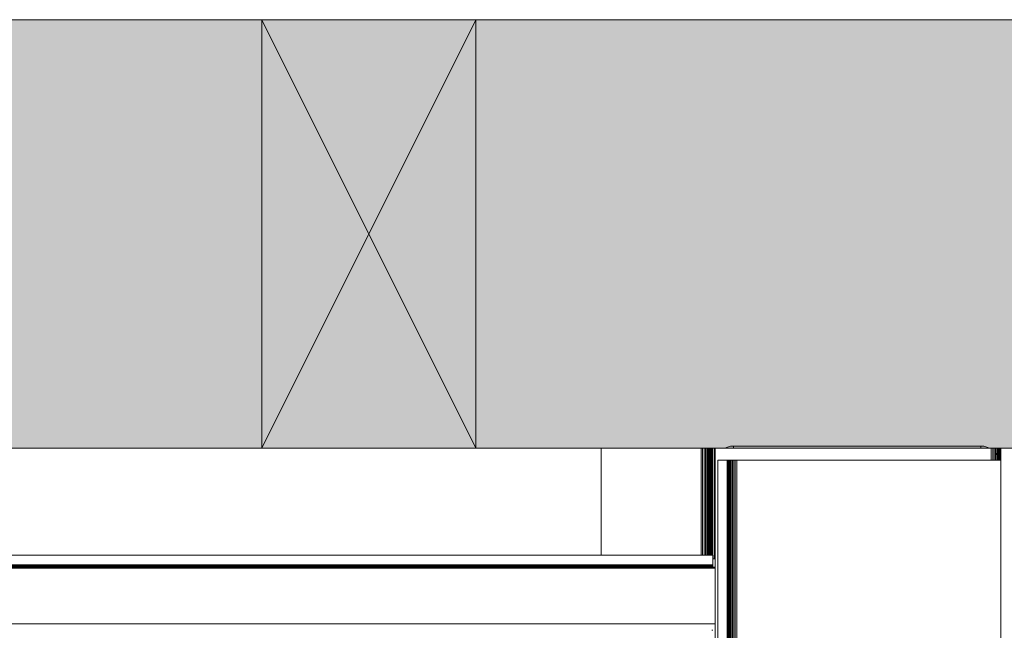
# Model space of a CAD drawing. Units: millimetres. Extents: x -7376 to 7632, y -744 to 4417.
# Drawn here: x 4303 to 4510, y 4177 to 4306 of the extents above; entities that cross this region are included whole.
import ezdxf

# ---------------------------------------------------------------- set-up
doc = ezdxf.new("R2010")
doc.units = ezdxf.units.MM
doc.header["$MEASUREMENT"] = 0
doc.layers.add('0_Pen_No__1', color=7, linetype='Continuous', lineweight=13)
doc.layers.add('0_Pen_No__2', color=8, linetype='Continuous', lineweight=15)
doc.layers.add('0_Pen_No__4', color=7, linetype='Continuous', lineweight=20, true_color=0x029e21)
doc.layers.add('0_Pen_No__82', color=7, linetype='Continuous', lineweight=20, true_color=0xaaaaaa)

msp = doc.modelspace()

# ---------------------------------------------------------------- hatches: boundary and pattern name
at = {"layer": '0_Pen_No__82', "linetype": 'Continuous', "lineweight": 0, "true_color": 0x2a2a2a}
msp.add_hatch(color=250, dxfattribs=at).paths.add_polyline_path([(2797.76, 4305.6), (4884.5, 4305.6), (4884.5, 4215.6), (3128.62, 4215.6), (3128.62, 3746.1), (2797.76, 3746.1)])

# ---------------------------------------------------------------- linework, layer by layer
at = {"layer": '0_Pen_No__1', "linetype": 'Continuous'}
for p, q in [((4354.29, 4215.6), (4399.29, 4305.6)), ((4354.29, 4305.6), (4399.29, 4215.6)), ((4425.62, 4215.6), (4425.62, 4193.1)), ((4425.62, 4215.6), (4446.62, 4215.6)), ((4446.94, 4215.6), (4446.62, 4215.6)), ((4446.62, 4215.6), (4446.62, 4193.1)), ((4447.24, 4215.6), (4446.94, 4215.6)), ((4446.94, 4215.6), (4446.94, 4193.1)), ((4447.24, 4193.1), (4447.24, 4215.6)), ((4447.53, 4215.6), (4447.24, 4215.6)), ((4447.53, 4193.1), (4447.53, 4215.6)), ((4447.8, 4215.6), (4447.53, 4215.6)), ((4447.8, 4215.6), (4447.8, 4193.1)), ((4447.8, 4215.6), (4447.86, 4215.6)), ((4447.86, 4193.1), (4447.86, 4215.6)), ((4448.04, 4215.6), (4447.86, 4215.6)), ((4448.04, 4193.1), (4448.04, 4215.6)), ((4448.24, 4215.6), (4448.04, 4215.6)), ((4448.41, 4215.6), (4448.24, 4215.6)), ((4448.24, 4215.6), (4448.24, 4193.1)), ((4448.41, 4193.1), (4448.41, 4215.6)), ((4448.41, 4215.6), (4448.44, 4215.6)), ((4448.44, 4193.1), (4448.44, 4215.6)), ((4448.53, 4215.6), (4448.44, 4215.6)), ((4448.53, 4193.1), (4448.53, 4215.6)), ((4448.6, 4215.6), (4448.53, 4215.6)), ((4448.6, 4215.6), (4448.6, 4193.1)), ((4448.67, 4215.6), (4448.6, 4215.6)), ((4448.67, 4193.1), (4448.67, 4215.6)), ((4448.82, 4215.6), (4448.67, 4215.6)), ((4449.06, 4215.6), (4448.82, 4215.6)), ((4448.82, 4215.6), (4448.82, 4193.1)), ((4449.06, 4215.6), (4449.39, 4215.6)), ((4449.06, 4215.6), (4449.06, 4193.1)), ((4449.39, 4192.34), (4449.39, 4215.6)), ((4449.62, 4215.6), (4449.39, 4215.6)), ((4449.62, 4213.22), (4449.62, 4215.6)), ((4449.62, 4215.6), (4451.62, 4215.6)), ((4452.2, 4215.84), (4451.62, 4215.6)), ((4453.44, 4215.6), (4451.62, 4215.6)), ((4452.81, 4215.99), (4452.2, 4215.84)), ((4453.44, 4216.04), (4452.81, 4215.99)), ((4505.44, 4216.04), (4453.44, 4216.04)), ((4453.44, 4215.6), (4453.44, 4216.04)), ((4453.44, 4215.6), (4505.44, 4215.6)), ((4505.44, 4216.04), (4506.07, 4215.99)), ((4505.44, 4216.04), (4505.44, 4215.6)), ((4505.44, 4215.6), (4507.26, 4215.6)), ((4506.68, 4215.84), (4506.07, 4215.99)), ((4507.26, 4215.6), (4506.68, 4215.84)), ((4507.26, 4215.6), (4507.62, 4215.6)), ((4507.94, 4215.6), (4507.62, 4215.6)), ((4507.62, 4215.6), (4507.62, 4213.1)), ((4508.24, 4215.6), (4507.94, 4215.6)), ((4507.94, 4215.6), (4507.94, 4213.1)), ((4508.24, 4213.1), (4508.24, 4215.6)), ((4508.53, 4215.6), (4508.24, 4215.6)), ((4508.8, 4215.6), (4508.53, 4215.6)), ((4508.53, 4214.56), (4508.53, 4215.6)), ((4508.8, 4215.6), (4508.86, 4215.6)), ((4508.8, 4215.6), (4508.8, 4214.19)), ((4508.86, 4215.6), (4509.04, 4215.6)), ((4508.86, 4214.09), (4508.86, 4215.6)), ((4509.24, 4215.6), (4509.04, 4215.6)), ((4509.04, 4213.77), (4509.04, 4215.6)), ((4509.41, 4215.6), (4509.24, 4215.6)), ((4509.24, 4215.6), (4509.24, 4213.27)), ((4509.41, 4213.1), (4509.41, 4215.6)), ((4509.41, 4215.6), (4509.44, 4215.6)), ((4509.44, 4213.1), (4509.44, 4215.6)), ((4509.44, 4215.6), (4509.53, 4215.6)), ((4509.53, 4213.1), (4509.53, 4215.6)), ((4509.62, 4215.6), (4509.53, 4215.6)), ((4509.62, 4215.6), (4509.62, 4213.1)), ((4511.12, 4215.6), (4509.62, 4215.6)), ((4449.49, 4212.66), (4449.44, 4212.04)), ((4449.62, 4213.22), (4449.49, 4212.66)), ((4449.62, 4212.04), (4449.62, 4213.22)), ((4450.12, 4213.1), (4450.12, 3825.33)), ((4452.12, 4213.1), (4450.12, 4213.1)), ((4452.12, 3758.6), (4452.12, 4213.1)), ((4452.22, 4213.1), (4452.12, 4213.1)), ((4452.22, 3758.6), (4452.22, 4213.1)), ((4452.31, 4213.1), (4452.22, 4213.1)), ((4452.31, 4213.1), (4452.31, 3758.6)), ((4452.34, 4213.1), (4452.31, 4213.1)), ((4452.34, 3758.6), (4452.34, 4213.1)), ((4452.51, 4213.1), (4452.34, 4213.1)), ((4452.51, 3758.6), (4452.51, 4213.1)), ((4452.71, 4213.1), (4452.51, 4213.1)), ((4452.71, 3758.6), (4452.71, 4213.1)), ((4452.89, 4213.1), (4452.71, 4213.1)), ((4452.89, 4213.1), (4452.89, 3758.6)), ((4452.95, 4213.1), (4452.89, 4213.1)), ((4452.95, 3758.6), (4452.95, 4213.1)), ((4453.22, 4213.1), (4452.95, 4213.1)), ((4453.22, 3758.6), (4453.22, 4213.1)), ((4453.51, 4213.1), (4453.22, 4213.1)), ((4453.51, 3758.6), (4453.51, 4213.1)), ((4453.81, 4213.1), (4453.51, 4213.1)), ((4453.81, 3758.6), (4453.81, 4213.1)), ((4454.12, 4213.1), (4453.81, 4213.1)), ((4454.12, 3758.6), (4454.12, 4213.1)), ((4454.12, 4213.1), (4507.62, 4213.1)), ((4507.62, 4213.1), (4507.94, 4213.1)), ((4507.94, 4213.1), (4508.24, 4213.1)), ((4508.24, 4213.1), (4508.53, 4213.1)), ((4508.68, 4214.39), (4508.53, 4214.56)), ((4508.53, 4213.1), (4508.53, 4214.56)), ((4508.53, 4213.1), (4508.8, 4213.1)), ((4508.8, 4214.19), (4508.68, 4214.39)), ((4508.8, 4214.19), (4508.8, 4213.1)), ((4508.86, 4214.09), (4508.8, 4214.19)), ((4508.8, 4213.1), (4508.86, 4213.1)), ((4508.86, 4213.1), (4508.86, 4214.09)), ((4509, 4213.85), (4508.86, 4214.09)), ((4508.86, 4213.1), (4509.04, 4213.1)), ((4509.04, 4213.77), (4509, 4213.85)), ((4509.04, 4213.1), (4509.04, 4213.77)), ((4509.04, 4213.1), (4509.24, 4213.1)), ((4509.29, 4213.1), (4509.24, 4213.27)), ((4509.24, 4213.27), (4509.24, 4213.1)), ((4509.24, 4213.1), (4509.29, 4213.1)), ((4509.29, 4213.1), (4509.41, 4213.1)), ((4509.41, 4213.1), (4509.44, 4213.1)), ((4509.44, 4213.1), (4509.53, 4213.1)), ((4509.53, 4213.1), (4509.62, 4213.1)), ((4509.62, 4213.1), (4509.62, 3758.6)), ((4449.44, 4212.04), (4449.62, 4212.04)), ((4449.44, 4212.04), (4449.44, 4192.34)), ((4449.62, 4192.34), (4449.62, 4212.04)), ((4425.62, 4193.1), (3247.62, 4193.1)), ((4446.62, 4193.1), (4425.62, 4193.1)), ((4446.94, 4193.1), (4446.62, 4193.1)), ((4447.24, 4193.1), (4446.94, 4193.1)), ((4447.53, 4193.1), (4447.24, 4193.1)), ((4447.8, 4193.1), (4447.53, 4193.1)), ((4447.86, 4193.1), (4447.8, 4193.1)), ((4448.04, 4193.1), (4447.86, 4193.1)), ((4448.24, 4193.1), (4448.04, 4193.1)), ((4448.41, 4193.1), (4448.24, 4193.1)), ((4448.44, 4193.1), (4448.41, 4193.1)), ((4448.53, 4193.1), (4448.44, 4193.1)), ((4448.6, 4193.1), (4448.53, 4193.1)), ((4448.67, 4193.1), (4448.6, 4193.1)), ((4448.82, 4193.1), (4448.67, 4193.1)), ((4449.06, 4193.1), (4448.82, 4193.1)), ((4449.12, 4193.1), (4449.06, 4193.1)), ((4449.12, 4192.34), (4449.12, 4193.1)), ((4449.39, 4192.34), (4449.12, 4192.34)), ((4449.12, 4191.1), (4449.12, 4192.34)), ((4449.39, 4192.34), (4449.44, 4192.34)), ((4449.44, 4192.34), (4449.62, 4192.34)), ((4449.62, 4192.34), (4449.62, 4190.6)), ((4449.62, 4190.4), (3189.62, 4190.4)), ((3247.62, 4191.1), (4449.12, 4191.1)), ((3247.62, 4191), (4449.12, 4191)), ((3247.62, 4190.88), (4449.12, 4190.88)), ((3247.62, 4190.72), (4449.12, 4190.72)), ((4449.12, 4190.6), (3247.62, 4190.6)), ((3247.62, 4190.57), (4449.12, 4190.57)), ((3247.62, 4190.51), (4449.12, 4190.51)), ((4449.12, 4190.47), (3247.62, 4190.47)), ((4371.46, 4190.47), (4371.46, 4190.6)), ((4371.49, 4190.6), (4371.49, 4190.47)), ((4371.49, 4190.6), (4371.49, 4190.47)), ((4371.58, 4190.6), (4371.58, 4190.47)), ((4371.58, 4190.6), (4371.58, 4190.47)), ((4371.72, 4190.6), (4371.72, 4190.47)), ((4371.72, 4190.6), (4371.72, 4190.47)), ((4371.92, 4190.6), (4371.92, 4190.47)), ((4371.92, 4190.6), (4371.92, 4190.47)), ((4372.16, 4190.6), (4372.16, 4190.47)), ((4372.16, 4190.6), (4372.16, 4190.47)), ((4372.45, 4190.6), (4372.45, 4190.47)), ((4372.45, 4190.6), (4372.45, 4190.47)), ((4372.77, 4190.6), (4372.77, 4190.47)), ((4372.77, 4190.6), (4372.77, 4190.47)), ((4373.12, 4190.6), (4373.12, 4190.47)), ((4373.12, 4190.6), (4373.12, 4190.47)), ((4373.48, 4190.6), (4373.48, 4190.47)), ((4373.48, 4190.6), (4373.48, 4190.47)), ((4373.86, 4190.6), (4373.86, 4190.47)), ((4373.86, 4190.6), (4373.86, 4190.47)), ((4374.24, 4190.6), (4374.24, 4190.47)), ((4374.24, 4190.6), (4374.24, 4190.47)), ((4374.6, 4190.6), (4374.6, 4190.47)), ((4374.6, 4190.6), (4374.6, 4190.47)), ((4374.95, 4190.6), (4374.95, 4190.47)), ((4374.95, 4190.6), (4374.95, 4190.47)), ((4375.27, 4190.6), (4375.27, 4190.47)), ((4375.27, 4190.6), (4375.27, 4190.47)), ((4375.56, 4190.6), (4375.56, 4190.47)), ((4375.56, 4190.6), (4375.56, 4190.47)), ((4375.8, 4190.6), (4375.8, 4190.47)), ((4375.8, 4190.6), (4375.8, 4190.47)), ((4376, 4190.6), (4376, 4190.47)), ((4376, 4190.6), (4376, 4190.47)), ((4376.14, 4190.6), (4376.14, 4190.47)), ((4376.14, 4190.6), (4376.14, 4190.47)), ((4376.23, 4190.6), (4376.23, 4190.47)), ((4376.23, 4190.47), (4376.23, 4190.6)), ((4376.26, 4190.47), (4376.26, 4190.6)), ((4393.17, 4190.47), (4393.17, 4190.6)), ((4393.2, 4190.6), (4393.2, 4190.47)), ((4393.2, 4190.6), (4393.2, 4190.47)), ((4393.29, 4190.6), (4393.29, 4190.47)), ((4393.29, 4190.6), (4393.29, 4190.47)), ((4393.44, 4190.6), (4393.44, 4190.47)), ((4393.44, 4190.6), (4393.44, 4190.47)), ((4393.63, 4190.6), (4393.63, 4190.47)), ((4393.63, 4190.6), (4393.63, 4190.47)), ((4393.88, 4190.6), (4393.88, 4190.47)), ((4393.88, 4190.6), (4393.88, 4190.47)), ((4394.16, 4190.6), (4394.16, 4190.47)), ((4394.16, 4190.6), (4394.16, 4190.47)), ((4394.48, 4190.6), (4394.48, 4190.47)), ((4394.48, 4190.6), (4394.48, 4190.47)), ((4394.83, 4190.6), (4394.83, 4190.47)), ((4394.83, 4190.6), (4394.83, 4190.47)), ((4395.2, 4190.6), (4395.2, 4190.47)), ((4395.2, 4190.6), (4395.2, 4190.47)), ((4395.57, 4190.6), (4395.57, 4190.47)), ((4395.57, 4190.6), (4395.57, 4190.47)), ((4395.95, 4190.6), (4395.95, 4190.47)), ((4395.95, 4190.6), (4395.95, 4190.47)), ((4396.32, 4190.6), (4396.32, 4190.47)), ((4396.32, 4190.6), (4396.32, 4190.47)), ((4396.66, 4190.6), (4396.66, 4190.47)), ((4396.66, 4190.6), (4396.66, 4190.47)), ((4396.98, 4190.6), (4396.98, 4190.47)), ((4396.98, 4190.6), (4396.98, 4190.47)), ((4397.27, 4190.6), (4397.27, 4190.47)), ((4397.27, 4190.6), (4397.27, 4190.47)), ((4397.52, 4190.6), (4397.52, 4190.47)), ((4397.52, 4190.6), (4397.52, 4190.47)), ((4397.71, 4190.6), (4397.71, 4190.47)), ((4397.71, 4190.6), (4397.71, 4190.47)), ((4397.86, 4190.6), (4397.86, 4190.47)), ((4397.86, 4190.6), (4397.86, 4190.47)), ((4397.94, 4190.6), (4397.94, 4190.47)), ((4397.94, 4190.47), (4397.94, 4190.6)), ((4397.97, 4190.47), (4397.97, 4190.6)), ((4449.12, 4191.1), (4449.12, 4191)), ((4449.12, 4191), (4449.12, 4190.88)), ((4449.12, 4190.88), (4449.12, 4190.72)), ((4449.12, 4190.72), (4449.12, 4190.6)), ((4449.12, 4190.6), (4449.12, 4190.57)), ((4449.62, 4190.6), (4449.12, 4190.6)), ((4449.12, 4190.57), (4449.12, 4190.51)), ((4449.12, 4190.57), (4449.62, 4190.57)), ((4449.62, 4190.53), (4449.12, 4190.51)), ((4449.12, 4190.51), (4449.12, 4190.47)), ((4449.62, 4190.47), (4449.12, 4190.47)), ((4449.62, 4190.53), (4449.62, 4190.6)), ((4449.62, 4190.57), (4449.62, 4190.53)), ((4449.62, 4190.53), (4449.62, 4190.47)), ((4449.62, 4190.47), (4449.62, 4190.4)), ((4449.62, 4178.73), (4449.62, 4190.4)), ((3189.62, 4178.73), (4449.62, 4178.73)), ((4448.87, 4177.35), (4449.1, 4177.35)), ((4448.89, 4177.39), (4449.12, 4177.39)), ((4449.62, 3825.83), (4449.62, 4178.73))]:
    msp.add_line(p, q, dxfattribs=at)
at = {"layer": '0_Pen_No__2', "linetype": 'Continuous'}
for p, q in [((2797.76, 4305.6), (4884.5, 4305.6)), ((2797.76, 4215.6), (4884.5, 4215.6))]:
    msp.add_line(p, q, dxfattribs=at)
at = {"layer": '0_Pen_No__4', "linetype": 'Continuous', "flags": 128}
msp.add_lwpolyline([(4354.29, 4305.6), (4354.29, 4215.6), (4399.29, 4215.6), (4399.29, 4305.6)], close=True, dxfattribs=at)

doc.saveas('drawing.dxf')
